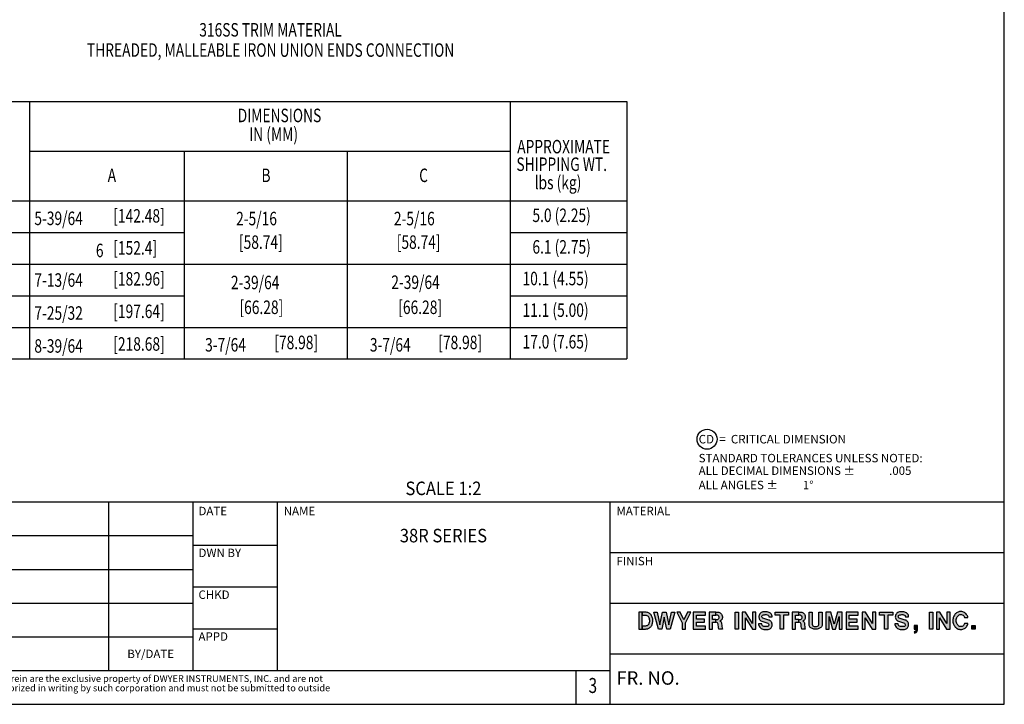
# Model space of a CAD drawing. Extents: x 0 to 140, y 0 to 53.
# Drawn here: x 17 to 32, y 0 to 10 of the extents above; entities that cross this region are included whole.
import ezdxf
from ezdxf.enums import TextEntityAlignment as Align

# ---------------------------------------------------------------- set-up
doc = ezdxf.new("R2010")
doc.units = 0
doc.header["$MEASUREMENT"] = 0
for name, color, linetype in [('FORMAT', 8, 'CONTINUOUS'), ('FORMATTEXT', 7, 'CONTINUOUS'), ('TEXT', 7, 'CONTINUOUS')]:
    doc.layers.add(name, color=color, linetype=linetype)
doc.styles.add('ROMANS', font='romans.shx', dxfattribs={"width": 0.75})
doc.styles.add('STYLE1', font='romans.shx', dxfattribs={"width": 0.75, "height": 0.225})
doc.styles.add('STYLE2', font='romans.shx', dxfattribs={"height": 0.1})
doc.styles.add('STYLE3', font='romans.shx', dxfattribs={"height": 0.05})
doc.styles.add('STYLE4', font='romans.shx', dxfattribs={"height": 0.0625})

# ---------------------------------------------------------------- blocks, each defined once
blk = doc.blocks.new('DWYERB')
at = {"layer": 'FORMAT'}
h = blk.add_hatch(color=256, dxfattribs=at)
h.paths.add_polyline_path([(13.0746, 0.5577), (13.0746, 0.6827), (13.0504, 0.6827), (13.0504, 0.5577)])
h.paths.add_polyline_path([(13.0746, 0.5577), (13.1013, 0.5577), (13.1063, 0.5581), (13.1114, 0.559), (13.1164, 0.5603), (13.1213, 0.5623), (13.1259, 0.5645), (13.1305, 0.5675), (13.135, 0.571), (13.1391, 0.575), (13.1429, 0.5797), (13.1461, 0.5848), (13.1486, 0.5897), (13.1505, 0.5947), (13.1522, 0.6003), (13.1533, 0.6056), (13.1543, 0.6112), (13.1546, 0.6163), (13.1548, 0.622), (13.1544, 0.6279), (13.1536, 0.6339), (13.1524, 0.6394), (13.1508, 0.6451), (13.1484, 0.6509), (13.1457, 0.6566), (13.1416, 0.6624), (13.1378, 0.6668), (13.133, 0.6711), (13.1283, 0.6745), (13.1227, 0.6775), (13.1173, 0.6798), (13.1115, 0.6814), (13.1057, 0.6824), (13.1013, 0.6827), (13.0746, 0.6827), (13.0746, 0.6609), (13.0996, 0.6609), (13.1048, 0.6605), (13.11, 0.659), (13.1151, 0.6562), (13.1197, 0.6525), (13.1231, 0.6481), (13.1259, 0.6426), (13.1276, 0.6364), (13.1284, 0.6311), (13.129, 0.6245), (13.1292, 0.6183), (13.1288, 0.6115), (13.1277, 0.6051), (13.1261, 0.5985), (13.124, 0.5936), (13.1206, 0.5891), (13.1166, 0.5851), (13.1118, 0.5822), (13.1056, 0.5802), (13.0996, 0.5796), (13.0746, 0.5796)])
for points in [[(13.1864, 0.6827), (13.2073, 0.5893), (13.227, 0.6827), (13.2525, 0.6827), (13.2723, 0.5893), (13.2932, 0.6827), (13.3187, 0.6827), (13.2835, 0.5577), (13.2592, 0.5577), (13.2398, 0.6451), (13.2204, 0.5577), (13.1961, 0.5577), (13.1609, 0.6827)], [(13.3317, 0.6827), (13.3723, 0.6038), (13.3723, 0.5577), (13.3966, 0.5577), (13.3966, 0.6038), (13.4372, 0.6827), (13.4105, 0.6827), (13.3844, 0.6257), (13.3584, 0.6827)], [(13.5454, 0.5796), (13.4786, 0.5796), (13.4786, 0.6093), (13.5369, 0.6093), (13.5369, 0.6311), (13.4786, 0.6311), (13.4786, 0.6609), (13.5454, 0.6609), (13.5454, 0.6827), (13.4543, 0.6827), (13.4543, 0.5577), (13.5454, 0.5577)], [(13.7649, 0.5577), (13.7649, 0.6827), (13.7892, 0.6827), (13.7892, 0.5577)], [(13.841, 0.5577), (13.841, 0.6409), (13.8926, 0.5577), (13.9181, 0.5577), (13.9181, 0.6827), (13.8939, 0.6827), (13.8939, 0.5996), (13.8422, 0.6827), (13.8167, 0.6827), (13.8167, 0.5577)], [(13.9373, 0.5965), (13.9382, 0.5904), (13.9399, 0.5839), (13.9427, 0.5777), (13.9469, 0.5717), (13.9519, 0.5662), (13.9573, 0.5623), (13.9637, 0.5588), (13.9699, 0.5565), (13.977, 0.5552), (13.9881, 0.5548), (14.0004, 0.5548), (14.0099, 0.5554), (14.0165, 0.5571), (14.0218, 0.5592), (14.0266, 0.5626), (14.0306, 0.5661), (14.034, 0.5705), (14.0371, 0.5762), (14.0388, 0.5821), (14.0394, 0.5883), (14.0392, 0.5948), (14.038, 0.6007), (14.0359, 0.6062), (14.0327, 0.6115), (14.029, 0.6157), (14.0245, 0.6194), (14.0199, 0.6222), (14.0148, 0.6244), (13.9697, 0.6385), (13.9655, 0.6422), (13.9633, 0.6469), (13.9628, 0.652), (13.9647, 0.6573), (13.9688, 0.661), (13.9745, 0.663), (13.9813, 0.6639), (13.9883, 0.6642), (13.9955, 0.6642), (14.0024, 0.6632), (14.0084, 0.661), (14.0129, 0.6569), (14.0147, 0.6524), (14.015, 0.6475), (14.0393, 0.6475), (14.0389, 0.6536), (14.0375, 0.6598), (14.0349, 0.6654), (14.0315, 0.6703), (14.027, 0.6749), (14.0223, 0.6786), (14.0167, 0.6814), (14.0103, 0.6837), (14.0031, 0.6851), (13.9957, 0.686), (13.9874, 0.6862), (13.9797, 0.6855), (13.9711, 0.684), (13.9644, 0.6822), (13.9582, 0.6795), (13.9529, 0.6758), (13.9484, 0.6709), (13.9446, 0.6652), (13.9422, 0.659), (13.9409, 0.6527), (13.9408, 0.6464), (13.9418, 0.6403), (13.9436, 0.6343), (13.9465, 0.6291), (13.9507, 0.6241), (13.9562, 0.6196), (13.9632, 0.6158), (14.0077, 0.6007), (14.0122, 0.597), (14.0145, 0.5922), (14.015, 0.5862), (14.0129, 0.5812), (14.0089, 0.5775), (14.0033, 0.5759), (13.9949, 0.5755), (13.9869, 0.5757), (13.9782, 0.576), (13.9722, 0.5778), (13.9674, 0.5815), (13.9643, 0.5858), (13.9622, 0.5907), (13.9616, 0.5965)], [(14.0984, 0.5577), (14.0984, 0.6609), (14.0608, 0.6609), (14.0608, 0.6827), (14.1603, 0.6827), (14.1603, 0.6609), (14.1227, 0.6609), (14.1227, 0.5577)], [(14.3365, 0.6827), (14.3365, 0.5929), (14.3377, 0.5872), (14.3408, 0.5824), (14.3449, 0.5794), (14.3503, 0.5772), (14.3562, 0.5761), (14.3626, 0.5757), (14.369, 0.5766), (14.3743, 0.5785), (14.3791, 0.581), (14.3826, 0.5846), (14.3847, 0.589), (14.3851, 0.5948), (14.3851, 0.6827), (14.4094, 0.6827), (14.4094, 0.5908), (14.4088, 0.5849), (14.4071, 0.5794), (14.4043, 0.5743), (14.4007, 0.5701), (14.3959, 0.5664), (14.3907, 0.5633), (14.3857, 0.5608), (14.3798, 0.5586), (14.3736, 0.5569), (14.3672, 0.5562), (14.3612, 0.5556), (14.3554, 0.5561), (14.3488, 0.5566), (14.3427, 0.5581), (14.337, 0.5605), (14.3308, 0.5632), (14.3253, 0.5664), (14.3209, 0.5702), (14.3173, 0.5746), (14.3149, 0.5788), (14.3131, 0.5841), (14.3123, 0.5908), (14.3123, 0.6827)], [(14.461, 0.5577), (14.461, 0.6496), (14.4868, 0.5577), (14.5093, 0.5577), (14.5351, 0.6496), (14.5351, 0.5577), (14.5593, 0.5577), (14.5593, 0.6827), (14.5229, 0.6827), (14.4981, 0.5941), (14.4732, 0.6827), (14.4368, 0.6827), (14.4368, 0.5577)], [(14.6778, 0.5796), (14.611, 0.5796), (14.611, 0.6093), (14.6693, 0.6093), (14.6693, 0.6311), (14.611, 0.6311), (14.611, 0.6609), (14.6778, 0.6609), (14.6778, 0.6827), (14.5868, 0.6827), (14.5868, 0.5577), (14.6778, 0.5577)], [(14.7295, 0.5577), (14.7295, 0.6409), (14.7812, 0.5577), (14.8067, 0.5577), (14.8067, 0.6827), (14.7824, 0.6827), (14.7824, 0.5996), (14.7308, 0.6827), (14.7053, 0.6827), (14.7053, 0.5577)], [(14.8718, 0.5577), (14.8718, 0.6609), (14.8341, 0.6609), (14.8341, 0.6827), (14.9337, 0.6827), (14.9337, 0.6609), (14.896, 0.6609), (14.896, 0.5577)], [(14.9488, 0.5965), (14.9497, 0.5904), (14.9514, 0.5839), (14.9542, 0.5777), (14.9584, 0.5717), (14.9633, 0.5662), (14.9687, 0.5623), (14.9751, 0.5588), (14.9813, 0.5565), (14.9885, 0.5552), (14.9996, 0.5548), (15.0118, 0.5548), (15.0214, 0.5554), (15.028, 0.5571), (15.0333, 0.5592), (15.0381, 0.5626), (15.0421, 0.5661), (15.0454, 0.5705), (15.0485, 0.5762), (15.0503, 0.5821), (15.0508, 0.5883), (15.0506, 0.5948), (15.0495, 0.6007), (15.0473, 0.6062), (15.0441, 0.6115), (15.0404, 0.6157), (15.0359, 0.6194), (15.0314, 0.6222), (15.0262, 0.6244), (14.9811, 0.6385), (14.9769, 0.6422), (14.9747, 0.6469), (14.9743, 0.652), (14.9762, 0.6573), (14.9802, 0.661), (14.986, 0.663), (14.9928, 0.6639), (14.9997, 0.6642), (15.007, 0.6642), (15.0139, 0.6632), (15.0199, 0.661), (15.0244, 0.6569), (15.0262, 0.6524), (15.0264, 0.6475), (15.0507, 0.6475), (15.0504, 0.6536), (15.0489, 0.6598), (15.0464, 0.6654), (15.043, 0.6703), (15.0385, 0.6749), (15.0338, 0.6786), (15.0282, 0.6814), (15.0217, 0.6837), (15.0146, 0.6851), (15.0072, 0.686), (14.9989, 0.6862), (14.9911, 0.6855), (14.9825, 0.684), (14.9759, 0.6822), (14.9697, 0.6795), (14.9644, 0.6758), (14.9599, 0.6709), (14.9561, 0.6652), (14.9536, 0.659), (14.9524, 0.6527), (14.9522, 0.6464), (14.9533, 0.6403), (14.955, 0.6343), (14.9579, 0.6291), (14.9622, 0.6241), (14.9677, 0.6196), (14.9746, 0.6158), (15.0191, 0.6007), (15.0236, 0.597), (15.0259, 0.5922), (15.0265, 0.5862), (15.0243, 0.5812), (15.0204, 0.5775), (15.0147, 0.5759), (15.0063, 0.5755), (14.9984, 0.5757), (14.9897, 0.576), (14.9837, 0.5778), (14.9789, 0.5815), (14.9757, 0.5858), (14.9736, 0.5907), (14.973, 0.5965)], [(15.2047, 0.5577), (15.2047, 0.6827), (15.229, 0.6827), (15.229, 0.5577)], [(15.2807, 0.5577), (15.2807, 0.6409), (15.3323, 0.5577), (15.3579, 0.5577), (15.3579, 0.6827), (15.3336, 0.6827), (15.3336, 0.5996), (15.282, 0.6827), (15.2564, 0.6827), (15.2564, 0.5577)], [(15.4908, 0.6442), (15.4889, 0.6506), (15.4865, 0.6562), (15.4832, 0.6616), (15.4796, 0.6665), (15.4747, 0.6716), (15.4699, 0.6758), (15.464, 0.6797), (15.4578, 0.6827), (15.4519, 0.685), (15.4456, 0.6865), (15.4403, 0.6871), (15.4345, 0.687), (15.4283, 0.6865), (15.4225, 0.685), (15.4168, 0.6832), (15.4109, 0.6803), (15.4059, 0.6773), (15.4011, 0.6733), (15.3968, 0.6691), (15.3932, 0.6646), (15.3897, 0.6599), (15.3864, 0.654), (15.384, 0.649), (15.3817, 0.6423), (15.3803, 0.6368), (15.3791, 0.6293), (15.3784, 0.6221), (15.3786, 0.6152), (15.3795, 0.6078), (15.3809, 0.6013), (15.383, 0.5946), (15.3856, 0.5889), (15.3887, 0.5834), (15.3923, 0.5778), (15.3966, 0.5726), (15.4006, 0.5685), (15.4059, 0.5643), (15.4116, 0.5607), (15.4178, 0.5577), (15.4244, 0.5555), (15.4311, 0.5543), (15.439, 0.5538), (15.4457, 0.5548), (15.4528, 0.5566), (15.4586, 0.5587), (15.4645, 0.5614), (15.4698, 0.565), (15.4748, 0.5696), (15.4794, 0.5744), (15.4833, 0.5795), (15.4868, 0.5857), (15.4894, 0.5916), (15.4908, 0.5979), (15.4656, 0.5979), (15.4631, 0.5924), (15.4602, 0.5878), (15.4565, 0.5834), (15.4518, 0.5798), (15.4467, 0.5773), (15.4401, 0.5756), (15.4341, 0.5753), (15.4283, 0.5765), (15.423, 0.5793), (15.4184, 0.5833), (15.4143, 0.588), (15.4104, 0.5937), (15.4078, 0.5993), (15.4057, 0.6055), (15.4043, 0.6124), (15.4039, 0.6202), (15.4042, 0.6278), (15.4056, 0.6351), (15.408, 0.642), (15.411, 0.6485), (15.4149, 0.6542), (15.4195, 0.6588), (15.425, 0.6625), (15.4311, 0.6649), (15.437, 0.6657), (15.4432, 0.6648), (15.4486, 0.6628), (15.4541, 0.6593), (15.459, 0.6552), (15.4626, 0.6497), (15.4651, 0.6442)], [(15.5184, 0.5577), (15.5184, 0.584), (15.5446, 0.584), (15.5446, 0.5577)], [(15.0908, 0.5832), (15.0908, 0.5577), (15.105, 0.5575), (15.1053, 0.5523), (15.1047, 0.5468), (15.1021, 0.5421), (15.0972, 0.5385), (15.0912, 0.5366), (15.0936, 0.5275), (15.0998, 0.5289), (15.1057, 0.5321), (15.1104, 0.537), (15.1139, 0.5432), (15.1156, 0.55), (15.1163, 0.5577), (15.1163, 0.5832)]]:
    blk.add_hatch(color=256, dxfattribs=at).paths.add_polyline_path(points)
h = blk.add_hatch(color=256, dxfattribs=at)
h.paths.add_polyline_path([(13.6432, 0.5577), (13.6415, 0.5668), (13.6405, 0.5763), (13.6399, 0.5852), (13.6392, 0.594), (13.6375, 0.5993), (13.6343, 0.6037), (13.6283, 0.6069), (13.6214, 0.6075), (13.6214, 0.6281), (13.6293, 0.6281), (13.6353, 0.629), (13.64, 0.632), (13.6435, 0.6362), (13.6455, 0.6416), (13.6456, 0.6466), (13.6439, 0.6523), (13.6404, 0.6565), (13.6355, 0.6597), (13.6293, 0.6609), (13.6214, 0.6609), (13.6214, 0.6827), (13.637, 0.6827), (13.6435, 0.6818), (13.6495, 0.6798), (13.6549, 0.6767), (13.6597, 0.6728), (13.6642, 0.6672), (13.6673, 0.6617), (13.6692, 0.655), (13.67, 0.6492), (13.6701, 0.6431), (13.6696, 0.6363), (13.6675, 0.6302), (13.6637, 0.625), (13.6582, 0.6199), (13.6518, 0.617), (13.6575, 0.614), (13.6612, 0.6096), (13.6636, 0.6035), (13.6644, 0.5969), (13.665, 0.586), (13.6658, 0.5773), (13.6675, 0.5669), (13.67, 0.5577)])
h.paths.add_polyline_path([(13.5971, 0.5577), (13.5971, 0.6075), (13.6214, 0.6075), (13.6214, 0.6281), (13.5971, 0.6281), (13.5971, 0.6609), (13.6214, 0.6609), (13.6214, 0.6827), (13.5728, 0.6827), (13.5728, 0.5577)])
h = blk.add_hatch(color=256, dxfattribs=at)
h.paths.add_polyline_path([(14.2581, 0.5577), (14.2565, 0.5668), (14.2554, 0.5763), (14.2548, 0.5852), (14.2541, 0.594), (14.2524, 0.5993), (14.2492, 0.6037), (14.2433, 0.6069), (14.2363, 0.6075), (14.2363, 0.6281), (14.2442, 0.6281), (14.2502, 0.629), (14.255, 0.632), (14.2584, 0.6362), (14.2604, 0.6416), (14.2605, 0.6466), (14.2588, 0.6523), (14.2553, 0.6565), (14.2504, 0.6597), (14.2442, 0.6609), (14.2363, 0.6609), (14.2363, 0.6827), (14.2519, 0.6827), (14.2584, 0.6818), (14.2645, 0.6798), (14.2698, 0.6767), (14.2746, 0.6728), (14.2791, 0.6672), (14.2822, 0.6617), (14.2841, 0.655), (14.2849, 0.6492), (14.285, 0.6431), (14.2845, 0.6363), (14.2824, 0.6302), (14.2786, 0.625), (14.2731, 0.6199), (14.2667, 0.617), (14.2725, 0.614), (14.2761, 0.6096), (14.2785, 0.6035), (14.2794, 0.5969), (14.2799, 0.586), (14.2807, 0.5773), (14.2825, 0.5669), (14.2849, 0.5577)])
h.paths.add_polyline_path([(14.212, 0.5577), (14.212, 0.6075), (14.2363, 0.6075), (14.2363, 0.6281), (14.212, 0.6281), (14.212, 0.6609), (14.2363, 0.6609), (14.2363, 0.6827), (14.1878, 0.6827), (14.1878, 0.5577)])
for p, q in [((15.76, 0), (15.76, 10.24)), ((5.52, 1.5), (15.76, 1.5)), ((9.12, 1.5), (9.12, 0.25)), ((9.745, 1.5), (9.745, 0.25)), ((10.37, 1.5), (10.37, 0.25)), ((12.835, 1.5), (12.835, 0)), ((5.52, 1.25), (9.745, 1.25)), ((9.745, 1.18), (10.37, 1.18)), ((12.835, 1.125), (15.76, 1.125)), ((5.52, 1), (9.745, 1)), ((9.745, 0.87), (10.37, 0.87)), ((5.52, 0.75), (9.745, 0.75)), ((12.835, 0.75), (15.76, 0.75)), ((9.745, 0.56), (10.37, 0.56)), ((5.52, 0.5), (9.745, 0.5)), ((12.835, 0.375), (15.76, 0.375)), ((5.52, 0.25), (12.835, 0.25)), ((12.585, 0.25), (12.585, 0)), ((0, 0), (15.76, 0))]:
    blk.add_line(p, q, dxfattribs=at)
at = {"layer": 'FORMAT', "color": 252}
for points in [[(13.0746, 0.5577), (13.0746, 0.6827), (13.0504, 0.6827), (13.0504, 0.5577), (13.0746, 0.5577)], [(13.0746, 0.5577), (13.1013, 0.5577), (13.1063, 0.5581), (13.1114, 0.559), (13.1164, 0.5603), (13.1213, 0.5623), (13.1259, 0.5645), (13.1305, 0.5675), (13.135, 0.571), (13.1391, 0.575), (13.1429, 0.5797), (13.1461, 0.5848), (13.1486, 0.5897), (13.1505, 0.5947), (13.1522, 0.6003), (13.1533, 0.6056), (13.1543, 0.6112), (13.1546, 0.6163), (13.1548, 0.622), (13.1544, 0.6279), (13.1536, 0.6339), (13.1524, 0.6394), (13.1508, 0.6451), (13.1484, 0.6509), (13.1457, 0.6566), (13.1416, 0.6624), (13.1378, 0.6668), (13.133, 0.6711), (13.1283, 0.6745), (13.1227, 0.6775), (13.1173, 0.6798), (13.1115, 0.6814), (13.1057, 0.6824), (13.1013, 0.6827), (13.0746, 0.6827), (13.0746, 0.6609), (13.0996, 0.6609), (13.1048, 0.6605), (13.11, 0.659), (13.1151, 0.6562), (13.1197, 0.6525), (13.1231, 0.6481), (13.1259, 0.6426), (13.1276, 0.6364), (13.1284, 0.6311), (13.129, 0.6245), (13.1292, 0.6183), (13.1288, 0.6115), (13.1277, 0.6051), (13.1261, 0.5985), (13.124, 0.5936), (13.1206, 0.5891), (13.1166, 0.5851), (13.1118, 0.5822), (13.1056, 0.5802), (13.0996, 0.5796), (13.0746, 0.5796), (13.0746, 0.5577)], [(13.1864, 0.6827), (13.2073, 0.5893), (13.227, 0.6827), (13.2525, 0.6827), (13.2723, 0.5893), (13.2932, 0.6827), (13.3187, 0.6827), (13.2835, 0.5577), (13.2592, 0.5577), (13.2398, 0.6451), (13.2204, 0.5577), (13.1961, 0.5577), (13.1609, 0.6827), (13.1864, 0.6827)], [(13.3317, 0.6827), (13.3723, 0.6038), (13.3723, 0.5577), (13.3966, 0.5577), (13.3966, 0.6038), (13.4372, 0.6827), (13.4105, 0.6827), (13.3844, 0.6257), (13.3584, 0.6827), (13.3317, 0.6827)], [(13.5454, 0.5796), (13.4786, 0.5796), (13.4786, 0.6093), (13.5369, 0.6093), (13.5369, 0.6311), (13.4786, 0.6311), (13.4786, 0.6609), (13.5454, 0.6609), (13.5454, 0.6827), (13.4543, 0.6827), (13.4543, 0.5577), (13.5454, 0.5577), (13.5454, 0.5796)], [(13.5971, 0.5577), (13.5971, 0.6075), (13.6214, 0.6075), (13.6214, 0.6281), (13.5971, 0.6281), (13.5971, 0.6609), (13.6214, 0.6609), (13.6214, 0.6827), (13.5728, 0.6827), (13.5728, 0.5577), (13.5971, 0.5577)], [(13.6432, 0.5577), (13.6415, 0.5668), (13.6405, 0.5763), (13.6399, 0.5852), (13.6392, 0.594), (13.6375, 0.5993), (13.6343, 0.6037), (13.6283, 0.6069), (13.6214, 0.6075), (13.6214, 0.6281), (13.6293, 0.6281), (13.6353, 0.629), (13.64, 0.632), (13.6435, 0.6362), (13.6455, 0.6416), (13.6456, 0.6466), (13.6439, 0.6523), (13.6404, 0.6565), (13.6355, 0.6597), (13.6293, 0.6609), (13.6214, 0.6609), (13.6214, 0.6827), (13.637, 0.6827), (13.6435, 0.6818), (13.6495, 0.6798), (13.6549, 0.6767), (13.6597, 0.6728), (13.6642, 0.6672), (13.6673, 0.6617), (13.6692, 0.655), (13.67, 0.6492), (13.6701, 0.6431), (13.6696, 0.6363), (13.6675, 0.6302), (13.6637, 0.625), (13.6582, 0.6199), (13.6518, 0.617), (13.6575, 0.614), (13.6612, 0.6096), (13.6636, 0.6035), (13.6644, 0.5969), (13.665, 0.586), (13.6658, 0.5773), (13.6675, 0.5669), (13.67, 0.5577), (13.6432, 0.5577)], [(13.7649, 0.5577), (13.7649, 0.6827), (13.7892, 0.6827), (13.7892, 0.5577), (13.7649, 0.5577)], [(13.841, 0.5577), (13.841, 0.6409), (13.8926, 0.5577), (13.9181, 0.5577), (13.9181, 0.6827), (13.8939, 0.6827), (13.8939, 0.5996), (13.8422, 0.6827), (13.8167, 0.6827), (13.8167, 0.5577), (13.841, 0.5577)], [(13.9373, 0.5965), (13.9382, 0.5904), (13.9399, 0.5839), (13.9427, 0.5777), (13.9469, 0.5717), (13.9519, 0.5662), (13.9573, 0.5623), (13.9637, 0.5588), (13.9699, 0.5565), (13.977, 0.5552), (13.9881, 0.5548), (14.0004, 0.5548), (14.0099, 0.5554), (14.0165, 0.5571), (14.0218, 0.5592), (14.0266, 0.5626), (14.0306, 0.5661), (14.034, 0.5705), (14.0371, 0.5762), (14.0388, 0.5821), (14.0394, 0.5883), (14.0392, 0.5948), (14.038, 0.6007), (14.0359, 0.6062), (14.0327, 0.6115), (14.029, 0.6157), (14.0245, 0.6194), (14.0199, 0.6222), (14.0148, 0.6244), (13.9697, 0.6385), (13.9655, 0.6422), (13.9633, 0.6469), (13.9628, 0.652), (13.9647, 0.6573), (13.9688, 0.661), (13.9745, 0.663), (13.9813, 0.6639), (13.9883, 0.6642), (13.9955, 0.6642), (14.0024, 0.6632), (14.0084, 0.661), (14.0129, 0.6569), (14.0147, 0.6524), (14.015, 0.6475), (14.0393, 0.6475), (14.0389, 0.6536), (14.0375, 0.6598), (14.0349, 0.6654), (14.0315, 0.6703), (14.027, 0.6749), (14.0223, 0.6786), (14.0167, 0.6814), (14.0103, 0.6837), (14.0031, 0.6851), (13.9957, 0.686), (13.9874, 0.6862), (13.9797, 0.6855), (13.9711, 0.684), (13.9644, 0.6822), (13.9582, 0.6795), (13.9529, 0.6758), (13.9484, 0.6709), (13.9446, 0.6652), (13.9422, 0.659), (13.9409, 0.6527), (13.9408, 0.6464), (13.9418, 0.6403), (13.9436, 0.6343), (13.9465, 0.6291), (13.9507, 0.6241), (13.9562, 0.6196), (13.9632, 0.6158), (14.0077, 0.6007), (14.0122, 0.597), (14.0145, 0.5922), (14.015, 0.5862), (14.0129, 0.5812), (14.0089, 0.5775), (14.0033, 0.5759), (13.9949, 0.5755), (13.9869, 0.5757), (13.9782, 0.576), (13.9722, 0.5778), (13.9674, 0.5815), (13.9643, 0.5858), (13.9622, 0.5907), (13.9616, 0.5965), (13.9373, 0.5965)], [(14.0984, 0.5577), (14.0984, 0.6609), (14.0608, 0.6609), (14.0608, 0.6827), (14.1603, 0.6827), (14.1603, 0.6609), (14.1227, 0.6609), (14.1227, 0.5577), (14.0984, 0.5577)], [(14.212, 0.5577), (14.212, 0.6075), (14.2363, 0.6075), (14.2363, 0.6281), (14.212, 0.6281), (14.212, 0.6609), (14.2363, 0.6609), (14.2363, 0.6827), (14.1878, 0.6827), (14.1878, 0.5577), (14.212, 0.5577)], [(14.2581, 0.5577), (14.2565, 0.5668), (14.2554, 0.5763), (14.2548, 0.5852), (14.2541, 0.594), (14.2524, 0.5993), (14.2492, 0.6037), (14.2433, 0.6069), (14.2363, 0.6075), (14.2363, 0.6281), (14.2442, 0.6281), (14.2502, 0.629), (14.255, 0.632), (14.2584, 0.6362), (14.2604, 0.6416), (14.2605, 0.6466), (14.2588, 0.6523), (14.2553, 0.6565), (14.2504, 0.6597), (14.2442, 0.6609), (14.2363, 0.6609), (14.2363, 0.6827), (14.2519, 0.6827), (14.2584, 0.6818), (14.2645, 0.6798), (14.2698, 0.6767), (14.2746, 0.6728), (14.2791, 0.6672), (14.2822, 0.6617), (14.2841, 0.655), (14.2849, 0.6492), (14.285, 0.6431), (14.2845, 0.6363), (14.2824, 0.6302), (14.2786, 0.625), (14.2731, 0.6199), (14.2667, 0.617), (14.2725, 0.614), (14.2761, 0.6096), (14.2785, 0.6035), (14.2794, 0.5969), (14.2799, 0.586), (14.2807, 0.5773), (14.2825, 0.5669), (14.2849, 0.5577), (14.2581, 0.5577)], [(14.3365, 0.6827), (14.3365, 0.5929), (14.3377, 0.5872), (14.3408, 0.5824), (14.3449, 0.5794), (14.3503, 0.5772), (14.3562, 0.5761), (14.3626, 0.5757), (14.369, 0.5766), (14.3743, 0.5785), (14.3791, 0.581), (14.3826, 0.5846), (14.3847, 0.589), (14.3851, 0.5948), (14.3851, 0.6827), (14.4094, 0.6827), (14.4094, 0.5908), (14.4088, 0.5849), (14.4071, 0.5794), (14.4043, 0.5743), (14.4007, 0.5701), (14.3959, 0.5664), (14.3907, 0.5633), (14.3857, 0.5608), (14.3798, 0.5586), (14.3736, 0.5569), (14.3672, 0.5562), (14.3612, 0.5556), (14.3554, 0.5561), (14.3488, 0.5566), (14.3427, 0.5581), (14.337, 0.5605), (14.3308, 0.5632), (14.3253, 0.5664), (14.3209, 0.5702), (14.3173, 0.5746), (14.3149, 0.5788), (14.3131, 0.5841), (14.3123, 0.5908), (14.3123, 0.6827), (14.3365, 0.6827)], [(14.461, 0.5577), (14.461, 0.6496), (14.4868, 0.5577), (14.5093, 0.5577), (14.5351, 0.6496), (14.5351, 0.5577), (14.5593, 0.5577), (14.5593, 0.6827), (14.5229, 0.6827), (14.4981, 0.5941), (14.4732, 0.6827), (14.4368, 0.6827), (14.4368, 0.5577), (14.461, 0.5577)], [(14.6778, 0.5796), (14.611, 0.5796), (14.611, 0.6093), (14.6693, 0.6093), (14.6693, 0.6311), (14.611, 0.6311), (14.611, 0.6609), (14.6778, 0.6609), (14.6778, 0.6827), (14.5868, 0.6827), (14.5868, 0.5577), (14.6778, 0.5577), (14.6778, 0.5796)], [(14.7295, 0.5577), (14.7295, 0.6409), (14.7812, 0.5577), (14.8067, 0.5577), (14.8067, 0.6827), (14.7824, 0.6827), (14.7824, 0.5996), (14.7308, 0.6827), (14.7053, 0.6827), (14.7053, 0.5577), (14.7295, 0.5577)], [(14.8718, 0.5577), (14.8718, 0.6609), (14.8341, 0.6609), (14.8341, 0.6827), (14.9337, 0.6827), (14.9337, 0.6609), (14.896, 0.6609), (14.896, 0.5577), (14.8718, 0.5577)], [(14.9488, 0.5965), (14.9497, 0.5904), (14.9514, 0.5839), (14.9542, 0.5777), (14.9584, 0.5717), (14.9633, 0.5662), (14.9687, 0.5623), (14.9751, 0.5588), (14.9813, 0.5565), (14.9885, 0.5552), (14.9996, 0.5548), (15.0118, 0.5548), (15.0214, 0.5554), (15.028, 0.5571), (15.0333, 0.5592), (15.0381, 0.5626), (15.0421, 0.5661), (15.0454, 0.5705), (15.0485, 0.5762), (15.0503, 0.5821), (15.0508, 0.5883), (15.0506, 0.5948), (15.0495, 0.6007), (15.0473, 0.6062), (15.0441, 0.6115), (15.0404, 0.6157), (15.0359, 0.6194), (15.0314, 0.6222), (15.0262, 0.6244), (14.9811, 0.6385), (14.9769, 0.6422), (14.9747, 0.6469), (14.9743, 0.652), (14.9762, 0.6573), (14.9802, 0.661), (14.986, 0.663), (14.9928, 0.6639), (14.9997, 0.6642), (15.007, 0.6642), (15.0139, 0.6632), (15.0199, 0.661), (15.0244, 0.6569), (15.0262, 0.6524), (15.0264, 0.6475), (15.0507, 0.6475), (15.0504, 0.6536), (15.0489, 0.6598), (15.0464, 0.6654), (15.043, 0.6703), (15.0385, 0.6749), (15.0338, 0.6786), (15.0282, 0.6814), (15.0217, 0.6837), (15.0146, 0.6851), (15.0072, 0.686), (14.9989, 0.6862), (14.9911, 0.6855), (14.9825, 0.684), (14.9759, 0.6822), (14.9697, 0.6795), (14.9644, 0.6758), (14.9599, 0.6709), (14.9561, 0.6652), (14.9536, 0.659), (14.9524, 0.6527), (14.9522, 0.6464), (14.9533, 0.6403), (14.955, 0.6343), (14.9579, 0.6291), (14.9622, 0.6241), (14.9677, 0.6196), (14.9746, 0.6158), (15.0191, 0.6007), (15.0236, 0.597), (15.0259, 0.5922), (15.0265, 0.5862), (15.0243, 0.5812), (15.0204, 0.5775), (15.0147, 0.5759), (15.0063, 0.5755), (14.9984, 0.5757), (14.9897, 0.576), (14.9837, 0.5778), (14.9789, 0.5815), (14.9757, 0.5858), (14.9736, 0.5907), (14.973, 0.5965), (14.9488, 0.5965)], [(15.2047, 0.5577), (15.2047, 0.6827), (15.229, 0.6827), (15.229, 0.5577), (15.2047, 0.5577)], [(15.2807, 0.5577), (15.2807, 0.6409), (15.3323, 0.5577), (15.3579, 0.5577), (15.3579, 0.6827), (15.3336, 0.6827), (15.3336, 0.5996), (15.282, 0.6827), (15.2564, 0.6827), (15.2564, 0.5577), (15.2807, 0.5577)], [(15.4908, 0.6442), (15.4889, 0.6506), (15.4865, 0.6562), (15.4832, 0.6616), (15.4796, 0.6665), (15.4747, 0.6716), (15.4699, 0.6758), (15.464, 0.6797), (15.4578, 0.6827), (15.4519, 0.685), (15.4456, 0.6865), (15.4403, 0.6871), (15.4345, 0.687), (15.4283, 0.6865), (15.4225, 0.685), (15.4168, 0.6832), (15.4109, 0.6803), (15.4059, 0.6773), (15.4011, 0.6733), (15.3968, 0.6691), (15.3932, 0.6646), (15.3897, 0.6599), (15.3864, 0.654), (15.384, 0.649), (15.3817, 0.6423), (15.3803, 0.6368), (15.3791, 0.6293), (15.3784, 0.6221), (15.3786, 0.6152), (15.3795, 0.6078), (15.3809, 0.6013), (15.383, 0.5946), (15.3856, 0.5889), (15.3887, 0.5834), (15.3923, 0.5778), (15.3966, 0.5726), (15.4006, 0.5685), (15.4059, 0.5643), (15.4116, 0.5607), (15.4178, 0.5577), (15.4244, 0.5555), (15.4311, 0.5543), (15.439, 0.5538), (15.4457, 0.5548), (15.4528, 0.5566), (15.4586, 0.5587), (15.4645, 0.5614), (15.4698, 0.565), (15.4748, 0.5696), (15.4794, 0.5744), (15.4833, 0.5795), (15.4868, 0.5857), (15.4894, 0.5916), (15.4908, 0.5979), (15.4656, 0.5979), (15.4631, 0.5924), (15.4602, 0.5878), (15.4565, 0.5834), (15.4518, 0.5798), (15.4467, 0.5773), (15.4401, 0.5756), (15.4341, 0.5753), (15.4283, 0.5765), (15.423, 0.5793), (15.4184, 0.5833), (15.4143, 0.588), (15.4104, 0.5937), (15.4078, 0.5993), (15.4057, 0.6055), (15.4043, 0.6124), (15.4039, 0.6202), (15.4042, 0.6278), (15.4056, 0.6351), (15.408, 0.642), (15.411, 0.6485), (15.4149, 0.6542), (15.4195, 0.6588), (15.425, 0.6625), (15.4311, 0.6649), (15.437, 0.6657), (15.4432, 0.6648), (15.4486, 0.6628), (15.4541, 0.6593), (15.459, 0.6552), (15.4626, 0.6497), (15.4651, 0.6442), (15.4908, 0.6442)], [(15.5184, 0.5577), (15.5184, 0.584), (15.5446, 0.584), (15.5446, 0.5577), (15.5184, 0.5577)], [(15.0908, 0.5832), (15.0908, 0.5577), (15.105, 0.5575), (15.1053, 0.5523), (15.1047, 0.5468), (15.1021, 0.5421), (15.0972, 0.5385), (15.0912, 0.5366), (15.0936, 0.5275), (15.0998, 0.5289), (15.1057, 0.5321), (15.1104, 0.537), (15.1139, 0.5432), (15.1156, 0.55), (15.1163, 0.5577), (15.1163, 0.5832), (15.0908, 0.5832)]]:
    blk.add_lwpolyline(points, dxfattribs=at)
at = {"layer": 'FORMAT'}
blk.add_circle((13.5563, 1.9641), 0.0741, dxfattribs=at)
for s, height, style, p in [('CD  =  CRITICAL DIMENSION', 0.063, 'ROMANS', (13.4944, 1.9329)), ('STANDARD TOLERANCES UNLESS NOTED:', 0.0625, 'ROMANS', (13.4944, 1.793)), ('ALL DECIMAL DIMENSIONS %%p', 0.0625, 'ROMANS', (13.4944, 1.6998)), ('ALL ANGLES %%p', 0.0625, 'ROMANS', (13.4944, 1.5938)), ('DATE', 0.0625, 'ROMANS', (9.7869, 1.4009)), ('NAME', 0.0625, 'ROMANS', (10.4186, 1.4009)), ('MATERIAL', 0.0625, 'ROMANS', (12.885, 1.4013)), ('DWN BY', 0.0625, 'ROMANS', (9.7869, 1.0909)), ('FINISH', 0.0625, 'ROMANS', (12.885, 1.0298)), ('CHKD', 0.0625, 'ROMANS', (9.7869, 0.7809)), ('APPD', 0.0625, 'ROMANS', (9.7869, 0.4709)), ('NOTICE: This drawing and the principles and elements of design embodied therein are the exclusive property of DWYER INSTRUMENTS, INC. and are not', 0.05, 'STYLE3', (5.906, 0.1658)), ('to be communicated, disclosed, reproduced or used except as previously authorized in writing by such corporation and must not be submitted to outside ', 0.05, 'STYLE3', (5.906, 0.0961))]:
    blk.add_text(s, height=height, dxfattribs=dict(at, style=style)).set_placement(p)
at = {"layer": 'FORMAT', "style": 'ROMANS'}
blk.add_text('BY/DATE', height=0.0625, dxfattribs=at).set_placement((9.4325, 0.3426), align=Align.CENTER)
blk.add_text('FR. NO.', height=0.1, rotation=0.0875, dxfattribs=at).set_placement((12.8852, 0.1443))
at = {"layer": 'FORMAT', "style": 'ROMANS', "width": 0.75}
blk.add_text('3', height=0.1111, dxfattribs=at).set_placement((12.71, 0.125), align=Align.MIDDLE)
at = {"layer": 'FORMAT', "style": 'STYLE4', "flags": 4}
for tag, p in [('DECTOL', (14.9061, 1.6996)), ('ANGTOL', (14.2666, 1.593))]:
    blk.add_attdef(tag, p, '', height=0.0625, dxfattribs=at)
at = {"layer": 'FORMATTEXT', "style": 'ROMANS', "width": 0.9, "flags": 4}
blk.add_attdef('TOP_FR_NO', text='', height=0.1, dxfattribs=at).set_placement((15.56, 10.2691), align=Align.RIGHT)
blk.add_attdef('SIDE_FR_NO', text='', height=0.1, rotation=90, dxfattribs=at).set_placement((15.889, 10.04), align=Align.RIGHT)
at = {"layer": 'FORMATTEXT'}
for tag, height, style, width, p in [('SCALE', 0.1, 'STYLE4', 0.9, (11.6025, 1.55)), ('BYD', 0.07, 'STYLE4', 0.75, (9.4325, 1.39)), ('RBDN', 0.1, 'STYLE2', 0.75, (5.6575, 1.325)), ('DATED', 0.07, 'STYLE4', 0.75, (9.4325, 1.28)), ('RBCN', 0.1, 'STYLE2', 0.75, (5.6575, 1.075)), ('BYC', 0.07, 'STYLE4', 0.75, (9.4325, 1.14)), ('DATEC', 0.07, 'STYLE4', 0.75, (9.4325, 1.03)), ('BYB', 0.07, 'STYLE4', 0.75, (9.4325, 0.89)), ('RBBN', 0.1, 'STYLE2', 0.75, (5.6575, 0.825)), ('DATEB', 0.07, 'STYLE4', 0.75, (9.4325, 0.78)), ('RBAN', 0.1, 'STYLE2', 0.75, (5.6575, 0.575)), ('BYA', 0.07, 'STYLE4', 0.75, (9.4325, 0.64)), ('DATEA', 0.07, 'STYLE4', 0.75, (9.4325, 0.53))]:
    blk.add_attdef(tag, text='', height=height, dxfattribs=dict(at, style=style, width=width)).set_placement(p, align=Align.CENTER)
at = {"layer": 'FORMATTEXT', "style": 'STYLE4', "width": 0.9}
blk.add_attdef('WAS_PROJ#', text='', height=0.0625, dxfattribs=at).set_placement((15.56, 1.5125), align=Align.RIGHT)
at = {"layer": 'FORMATTEXT', "style": 'STYLE4', "width": 0.75}
for tag, p in [('REVBLKDTEXTTOP', (5.8795, 1.395)), ('REVBLKDTEXTBTTM', (5.8795, 1.28)), ('REVBLKCTEXTTOP', (5.8795, 1.145)), ('REVBLKCTEXTBTTM', (5.8795, 1.03)), ('REVBLKBTEXTTOP', (5.8795, 0.895)), ('REVBLKBTEXTBTTM', (5.8795, 0.78)), ('REVBLKATEXTTOP', (5.8795, 0.645)), ('REVBLKATEXTBTTM', (5.8795, 0.53))]:
    blk.add_attdef(tag, p, '', height=0.07, dxfattribs=at)
at = {"layer": 'FORMATTEXT', "flags": 4}
for tag, style, width, p in [('MATERIALFR', 'ROMANS', 0.75, (14.2975, 1.3459)), ('DATE', 'ROMANS', 0.75, (10.0575, 1.25)), ('T1L', 'STYLE2', 0.9, (11.6025, 1.1999)), ('MATERIALDESCR', 'ROMANS', 0.75, (14.2975, 1.1745)), ('T2L', 'STYLE2', 0.9, (11.6025, 1.0439)), ('DRAFTER', 'ROMANS', 0.75, (10.0575, 0.94)), ('FINISHFR', 'ROMANS', 0.75, (14.2975, 0.9795)), ('T3L', 'STYLE2', 0.9, (11.6025, 0.8879)), ('FINISHDESCR', 'ROMANS', 0.75, (14.2975, 0.8081)), ('T4L', 'STYLE2', 0.9, (11.6025, 0.7319)), ('T5L', 'STYLE2', 0.9, (11.6025, 0.5759)), ('T6L', 'STYLE2', 0.9, (11.6025, 0.4199)), ('APPDBY', 'ROMANS', 0.75, (10.0575, 0.32))]:
    blk.add_attdef(tag, text='', height=0.1, dxfattribs=dict(at, style=style, width=width)).set_placement(p, align=Align.CENTER)
at = {"layer": 'FORMATTEXT', "style": 'STYLE1', "width": 0.625, "flags": 4}
blk.add_attdef('DWG_FR#', (13.5049, 0.0861), '', height=0.2, dxfattribs=at)

msp = doc.modelspace()

# ---------------------------------------------------------------- linework, layer by layer
at = {"layer": 'TEXT'}
for p, q in [((6.6966, 8.9313), (25.9244, 8.9313)), ((17.066, 8.9313), (17.066, 5.1176)), ((24.1937, 8.9313), (24.1937, 5.1176)), ((25.9244, 8.9313), (25.9244, 5.1176)), ((17.066, 8.1958), (24.1937, 8.1958)), ((19.3625, 8.1958), (19.3625, 5.1176)), ((21.7781, 8.1958), (21.7781, 5.1176)), ((6.6966, 7.4604), (25.9244, 7.4604)), ((6.6966, 6.9918), (19.3625, 6.9918)), ((24.1937, 6.9918), (25.9244, 6.9918)), ((6.6966, 6.5233), (25.9244, 6.5233)), ((6.6966, 6.0547), (19.3625, 6.0547)), ((24.1937, 6.0547), (25.9244, 6.0547)), ((6.6966, 5.5862), (25.9244, 5.5862)), ((6.6966, 5.1176), (25.9244, 5.1176))]:
    msp.add_line(p, q, dxfattribs=at)

# ---------------------------------------------------------------- block references
at = {"layer": 'FORMAT', "xscale": 2, "yscale": 2, "zscale": 2}
msp.add_blockref('DWYERB', (0, 0), dxfattribs=at).add_auto_attribs({'T1L': '38R SERIES', 'SCALE': 'SCALE 1:2', 'ANGTOL': '1%%d', 'DECTOL': '.005'})

# ---------------------------------------------------------------- texts
at = {"layer": 'TEXT', "style": 'ROMANS', "width": 0.75}
for s, p in [('316SS TRIM MATERIAL', (20.6425, 10.095)), ('THREADED, MALLEABLE IRON UNION ENDS CONNECTION', (20.6425, 9.795))]:
    msp.add_text(s, height=0.2, dxfattribs=at).set_placement(p, align=Align.TOP_CENTER)
for s, p in [('DIMENSIONS', (20.1549, 8.6263)), ('IN (MM)', (20.3253, 8.3478)), ('APPROXIMATE', (24.2987, 8.1639)), ('SHIPPING WT.', (24.2867, 7.9036)), ('A', (18.2277, 7.739)), ('B', (20.5072, 7.7389)), ('C', (22.8454, 7.7389)), ('lbs (kg)', (24.5571, 7.6326)), ('5-39/64', (17.1404, 7.1015)), ('[142.48]', (18.3101, 7.1384)), ('2-5/16', (20.1315, 7.0981)), ('2-5/16', (22.4704, 7.0981)), ('5.0 (2.25)', (24.5242, 7.1466)), ('[152.4]', (18.3101, 6.6632)), ('[58.74]', (20.1737, 6.749)), ('[58.74]', (22.5129, 6.749)), ('6.1 (2.75)', (24.5242, 6.678)), ('6', (18.0524, 6.6255)), ('10.1 (4.55)', (24.3775, 6.2095)), ('7-13/64', (17.1404, 6.1867)), ('[182.96]', (18.3101, 6.205)), ('2-39/64', (20.0541, 6.151)), ('2-39/64', (22.4317, 6.1548)), ('[66.28]', (20.1807, 5.7833)), ('[66.28]', (22.535, 5.7833)), ('7-25/32', (17.1404, 5.6982)), ('[197.64]', (18.3101, 5.7236)), ('11.1 (5.00)', (24.3775, 5.7409)), ('8-39/64', (17.1404, 5.2101)), ('[218.68]', (18.3101, 5.2396)), ('3-7/64', (19.6715, 5.2274)), ('[78.98]', (20.6976, 5.2626)), ('3-7/64', (22.1144, 5.2274)), ('[78.98]', (23.1281, 5.2626)), ('17.0 (7.65)', (24.3775, 5.2724))]:
    msp.add_text(s, height=0.2, dxfattribs=at).set_placement(p)

doc.saveas('drawing.dxf')
